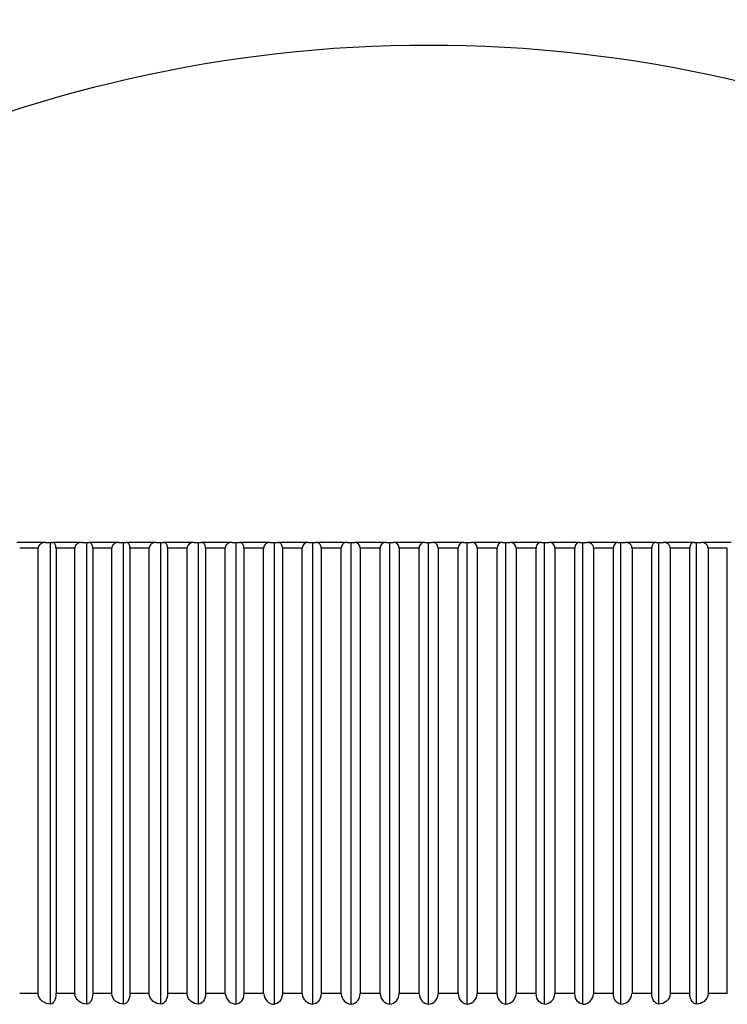
# Model space of a CAD drawing. Units: millimetres. Extents: x 0 to 1335, y 0 to 1805.
# Drawn here: x 624 to 634, y 1279 to 1293 of the extents above; entities that cross this region are included whole.
import ezdxf
from ezdxf import colors
from ezdxf.entities.mleader import LeaderData, LeaderLine
from ezdxf.math import Vec2, Vec3

# ---------------------------------------------------------------- set-up
doc = ezdxf.new("R2010")
doc.units = ezdxf.units.MM
doc.layers.add('DV1_Défaut', color=7, linetype='Continuous')
doc.layers.add('Défaut', color=7, linetype='Continuous')

# ---------------------------------------------------------------- blocks, each defined once
blk = doc.blocks.new('_DOT')
at = {"color": 0}
blk.add_line((0, 0), (-1, 0), dxfattribs=at)
at = {"color": 0, "const_width": 0.333}
blk.add_lwpolyline([(-0.1665, 0, 1), (0.1665, 0, 1)], format="xyb", close=True, dxfattribs=at)
blk = doc.blocks.new('SE')
at = {"layer": 'DV1_Défaut', "color": 7, "linetype": 'Continuous'}
for p, q in [((624.727, 1285.653), (624.321, 1285.653)), ((624.727, 1285.653), (624.796, 1285.653)), ((624.796, 1285.653), (624.827, 1285.653)), ((624.796, 1279.154), (624.796, 1285.653)), ((625.238, 1285.653), (624.827, 1285.653)), ((625.238, 1285.653), (625.307, 1285.653)), ((625.307, 1285.653), (625.34, 1285.653)), ((625.307, 1279.154), (625.307, 1285.653)), ((625.757, 1285.653), (625.34, 1285.653)), ((625.757, 1285.653), (625.824, 1285.653)), ((625.824, 1285.653), (625.86, 1285.653)), ((625.824, 1279.154), (625.824, 1285.653)), ((626.281, 1285.653), (625.86, 1285.653)), ((626.281, 1285.653), (626.347, 1285.653)), ((626.347, 1285.653), (626.385, 1285.653)), ((626.347, 1279.154), (626.347, 1285.653)), ((626.811, 1285.653), (626.385, 1285.653)), ((626.811, 1285.653), (626.875, 1285.653)), ((626.875, 1285.653), (626.916, 1285.653)), ((626.875, 1279.154), (626.875, 1285.653)), ((627.345, 1285.653), (626.916, 1285.653)), ((627.345, 1285.653), (627.408, 1285.653)), ((627.408, 1285.653), (627.451, 1285.653)), ((627.408, 1279.154), (627.408, 1285.653)), ((627.883, 1285.653), (627.451, 1285.653)), ((627.883, 1285.653), (627.944, 1285.653)), ((627.944, 1285.653), (627.99, 1285.653)), ((627.944, 1279.154), (627.944, 1285.653)), ((628.424, 1285.653), (627.99, 1285.653)), ((628.424, 1285.653), (628.484, 1285.653)), ((628.484, 1285.653), (628.531, 1285.653)), ((628.484, 1279.154), (628.484, 1285.653)), ((628.968, 1285.653), (628.531, 1285.653)), ((628.968, 1285.653), (629.025, 1285.653)), ((629.025, 1285.653), (629.075, 1285.653)), ((629.025, 1279.154), (629.025, 1285.653)), ((629.513, 1285.653), (629.075, 1285.653)), ((629.513, 1285.653), (629.568, 1285.653)), ((629.568, 1285.653), (629.62, 1285.653)), ((629.568, 1279.154), (629.568, 1285.653)), ((630.058, 1285.653), (629.62, 1285.653)), ((630.058, 1285.653), (630.112, 1285.653)), ((630.112, 1285.653), (630.166, 1285.653)), ((630.112, 1279.154), (630.112, 1285.653)), ((630.604, 1285.653), (630.166, 1285.653)), ((630.604, 1285.653), (630.656, 1285.653)), ((630.656, 1285.653), (630.711, 1285.653)), ((630.656, 1279.154), (630.656, 1285.653)), ((631.149, 1285.653), (630.711, 1285.653)), ((631.149, 1285.653), (631.199, 1285.653)), ((631.199, 1285.653), (631.256, 1285.653)), ((631.199, 1279.154), (631.199, 1285.653)), ((631.693, 1285.653), (631.256, 1285.653)), ((631.693, 1285.653), (631.74, 1285.653)), ((631.74, 1285.653), (631.8, 1285.653)), ((631.74, 1279.154), (631.74, 1285.653)), ((632.234, 1285.653), (631.8, 1285.653)), ((632.234, 1285.653), (632.28, 1285.653)), ((632.28, 1285.653), (632.341, 1285.653)), ((632.28, 1279.154), (632.28, 1285.653)), ((632.773, 1285.653), (632.341, 1285.653)), ((632.773, 1285.653), (632.816, 1285.653)), ((632.816, 1285.653), (632.879, 1285.653)), ((632.816, 1279.154), (632.816, 1285.653)), ((633.308, 1285.653), (632.879, 1285.653)), ((633.308, 1285.653), (633.349, 1285.653)), ((633.349, 1285.653), (633.413, 1285.653)), ((633.349, 1279.154), (633.349, 1285.653)), ((633.839, 1285.653), (633.413, 1285.653)), ((633.839, 1285.653), (633.877, 1285.653)), ((633.877, 1285.653), (633.943, 1285.653)), ((633.877, 1279.154), (633.877, 1285.653)), ((634.364, 1285.653), (633.943, 1285.653)), ((624.623, 1285.573), (624.363, 1285.573)), ((624.623, 1279.303), (624.623, 1285.573)), ((624.624, 1285.573), (624.623, 1285.573)), ((624.873, 1285.573), (624.872, 1285.573)), ((624.873, 1285.573), (624.873, 1279.303)), ((625.137, 1285.573), (624.873, 1285.573)), ((625.137, 1279.303), (625.137, 1285.573)), ((625.137, 1285.573), (625.137, 1285.573)), ((625.39, 1285.573), (625.389, 1285.573)), ((625.39, 1285.573), (625.39, 1279.303)), ((625.657, 1285.573), (625.39, 1285.573)), ((625.657, 1279.303), (625.657, 1285.573)), ((625.658, 1285.573), (625.657, 1285.573)), ((625.913, 1285.573), (625.913, 1279.303)), ((626.183, 1285.573), (625.913, 1285.573)), ((625.913, 1285.573), (625.913, 1285.573)), ((626.183, 1279.303), (626.183, 1285.573)), ((626.184, 1285.573), (626.183, 1285.573)), ((626.442, 1285.573), (626.442, 1279.303)), ((626.715, 1285.573), (626.442, 1285.573)), ((626.442, 1285.573), (626.442, 1285.573)), ((626.715, 1279.303), (626.715, 1285.573)), ((626.716, 1285.573), (626.715, 1285.573)), ((626.976, 1285.573), (626.976, 1279.303)), ((627.252, 1285.573), (626.976, 1285.573)), ((626.976, 1285.573), (626.976, 1285.573)), ((627.252, 1279.303), (627.252, 1285.573)), ((627.253, 1285.573), (627.252, 1285.573)), ((627.515, 1285.573), (627.514, 1285.573)), ((627.515, 1285.573), (627.515, 1279.303)), ((627.792, 1285.573), (627.515, 1285.573)), ((627.792, 1279.303), (627.792, 1285.573)), ((627.793, 1285.573), (627.792, 1285.573)), ((628.057, 1285.573), (628.056, 1285.573)), ((628.057, 1285.573), (628.057, 1279.303)), ((628.336, 1285.573), (628.057, 1285.573)), ((628.336, 1279.303), (628.336, 1285.573)), ((628.337, 1285.573), (628.336, 1285.573)), ((628.602, 1285.573), (628.601, 1285.573)), ((628.602, 1285.573), (628.602, 1279.303)), ((628.882, 1285.573), (628.602, 1285.573)), ((628.882, 1279.303), (628.882, 1285.573)), ((628.882, 1285.573), (628.882, 1285.573)), ((629.149, 1285.573), (629.148, 1285.573)), ((629.149, 1285.573), (629.149, 1279.303)), ((629.43, 1285.573), (629.149, 1285.573)), ((629.43, 1279.303), (629.43, 1285.573)), ((629.43, 1285.573), (629.43, 1285.573)), ((629.697, 1285.573), (629.696, 1285.573)), ((629.697, 1285.573), (629.697, 1279.303)), ((629.978, 1285.573), (629.697, 1285.573)), ((629.978, 1279.303), (629.978, 1285.573)), ((629.979, 1285.573), (629.978, 1285.573)), ((630.246, 1285.573), (630.245, 1285.573)), ((630.246, 1285.573), (630.246, 1279.303)), ((630.527, 1285.573), (630.246, 1285.573)), ((630.527, 1279.303), (630.527, 1285.573)), ((630.528, 1285.573), (630.527, 1285.573)), ((630.794, 1285.573), (630.794, 1279.303)), ((631.075, 1285.573), (630.794, 1285.573)), ((630.794, 1285.573), (630.794, 1285.573)), ((631.075, 1279.303), (631.075, 1285.573)), ((631.076, 1285.573), (631.075, 1285.573)), ((631.342, 1285.573), (631.341, 1285.573)), ((631.342, 1285.573), (631.342, 1279.303)), ((631.622, 1285.573), (631.342, 1285.573)), ((631.622, 1279.303), (631.622, 1285.573)), ((631.623, 1285.573), (631.622, 1285.573)), ((631.888, 1285.573), (631.887, 1285.573)), ((631.888, 1285.573), (631.888, 1279.303)), ((632.167, 1285.573), (631.888, 1285.573)), ((632.167, 1279.303), (632.167, 1285.573)), ((632.167, 1285.573), (632.167, 1285.573)), ((632.432, 1285.573), (632.431, 1285.573)), ((632.432, 1285.573), (632.432, 1279.303)), ((632.709, 1285.573), (632.432, 1285.573)), ((632.709, 1279.303), (632.709, 1285.573)), ((632.709, 1285.573), (632.709, 1285.573)), ((632.972, 1285.573), (632.971, 1285.573)), ((632.972, 1285.573), (632.972, 1279.303)), ((633.248, 1285.573), (632.972, 1285.573)), ((633.248, 1279.303), (633.248, 1285.573)), ((633.248, 1285.573), (633.248, 1285.573)), ((633.509, 1285.573), (633.508, 1285.573)), ((633.509, 1285.573), (633.509, 1279.303)), ((633.782, 1285.573), (633.509, 1285.573)), ((633.782, 1279.303), (633.782, 1285.573)), ((633.782, 1285.573), (633.782, 1285.573)), ((634.04, 1285.573), (634.04, 1279.303)), ((634.311, 1285.573), (634.04, 1285.573)), ((634.04, 1285.573), (634.04, 1285.573)), ((634.311, 1279.303), (634.311, 1285.573)), ((624.623, 1279.303), (624.363, 1279.303)), ((624.624, 1279.303), (624.623, 1279.303)), ((624.873, 1279.303), (624.872, 1279.303)), ((625.137, 1279.303), (624.873, 1279.303)), ((625.137, 1279.303), (625.137, 1279.303)), ((625.39, 1279.303), (625.389, 1279.303)), ((625.657, 1279.303), (625.39, 1279.303)), ((625.658, 1279.303), (625.657, 1279.303)), ((626.183, 1279.303), (625.913, 1279.303)), ((625.913, 1279.303), (625.913, 1279.303)), ((626.184, 1279.303), (626.183, 1279.303)), ((626.715, 1279.303), (626.442, 1279.303)), ((626.442, 1279.303), (626.442, 1279.303)), ((626.716, 1279.303), (626.715, 1279.303)), ((627.252, 1279.303), (626.976, 1279.303)), ((626.976, 1279.303), (626.976, 1279.303)), ((627.253, 1279.303), (627.252, 1279.303)), ((627.515, 1279.303), (627.514, 1279.303)), ((627.792, 1279.303), (627.515, 1279.303)), ((627.793, 1279.303), (627.792, 1279.303)), ((628.057, 1279.303), (628.056, 1279.303)), ((628.336, 1279.303), (628.057, 1279.303)), ((628.337, 1279.303), (628.336, 1279.303)), ((628.602, 1279.303), (628.601, 1279.303)), ((628.882, 1279.303), (628.602, 1279.303)), ((628.882, 1279.303), (628.882, 1279.303)), ((629.149, 1279.303), (629.148, 1279.303)), ((629.43, 1279.303), (629.149, 1279.303)), ((629.43, 1279.303), (629.43, 1279.303)), ((629.697, 1279.303), (629.696, 1279.303)), ((629.978, 1279.303), (629.697, 1279.303)), ((629.979, 1279.303), (629.978, 1279.303)), ((630.246, 1279.303), (630.245, 1279.303)), ((630.527, 1279.303), (630.246, 1279.303)), ((630.528, 1279.303), (630.527, 1279.303)), ((631.075, 1279.303), (630.794, 1279.303)), ((630.794, 1279.303), (630.794, 1279.303)), ((631.076, 1279.303), (631.075, 1279.303)), ((631.342, 1279.303), (631.341, 1279.303)), ((631.622, 1279.303), (631.342, 1279.303)), ((631.623, 1279.303), (631.622, 1279.303)), ((631.888, 1279.303), (631.887, 1279.303)), ((632.167, 1279.303), (631.888, 1279.303)), ((632.167, 1279.303), (632.167, 1279.303)), ((632.432, 1279.303), (632.431, 1279.303)), ((632.709, 1279.303), (632.432, 1279.303)), ((632.709, 1279.303), (632.709, 1279.303)), ((632.972, 1279.303), (632.971, 1279.303)), ((633.248, 1279.303), (632.972, 1279.303)), ((633.248, 1279.303), (633.248, 1279.303)), ((633.509, 1279.303), (633.508, 1279.303)), ((633.782, 1279.303), (633.509, 1279.303)), ((633.782, 1279.303), (633.782, 1279.303)), ((634.311, 1279.303), (634.04, 1279.303)), ((634.04, 1279.303), (634.04, 1279.303))]:
    blk.add_line(p, q, dxfattribs=at)
for centre, radius, start, end in [((630.112, 1273.666), 18.98, 39.1659, 140.8341), ((628.42, 1285.569), 0.0839, 87.3034, 177.3681), ((628.965, 1285.57), 0.0825, 88.1473, 178.2776), ((629.071, 1285.576), 0.077, 357.6923, 87.3896), ((629.511, 1285.572), 0.0811, 89.0886, 179.2295), ((629.618, 1285.574), 0.0783, 358.7515, 88.6923), ((630.058, 1285.573), 0.0797, 90.1383, 180.2208), ((630.165, 1285.573), 0.0797, 359.7805, 89.8604), ((630.606, 1285.574), 0.0783, 91.3088, 181.2474), ((630.713, 1285.572), 0.0811, 0.774, 90.9078), ((631.153, 1285.576), 0.077, 92.6143, 182.3038), ((631.259, 1285.57), 0.0825, 1.7282, 91.8469), ((631.804, 1285.569), 0.084, 2.6399, 92.6886), ((627.414, 1279.315), 0.161, 184.3332, 268.038), ((627.952, 1279.312), 0.159, 183.5075, 267.3552), ((628.493, 1279.31), 0.157, 182.6372, 266.5952), ((629.037, 1279.307), 0.154, 181.7245, 265.7499), ((629.003, 1279.297), 0.145, 278.6883, 2.2723), ((629.582, 1279.305), 0.152, 180.7723, 264.8103), ((629.549, 1279.3), 0.147, 277.3968, 1.2314), ((630.128, 1279.302), 0.149, 179.7844, 263.7662), ((630.096, 1279.302), 0.149, 276.2342, 0.2152), ((630.675, 1279.3), 0.147, 178.7656, 262.6062), ((630.642, 1279.305), 0.152, 275.1876, 359.2298), ((631.221, 1279.297), 0.145, 177.7218, 261.3175), ((631.187, 1279.307), 0.154, 274.2457, 358.2799), ((631.731, 1279.31), 0.157, 273.3983, 357.3693), ((632.272, 1279.312), 0.159, 272.6363, 356.501), ((632.81, 1279.315), 0.161, 271.9517, 355.6771)]:
    blk.add_arc(centre, radius, start, end, dxfattribs=at)
for points, knots in [([(624.727, 1285.653), (624.726, 1285.653), (624.725, 1285.653), (624.723, 1285.653), (624.708, 1285.652), (624.692, 1285.649), (624.677, 1285.643), (624.667, 1285.638), (624.657, 1285.633), (624.649, 1285.625), (624.643, 1285.62), (624.637, 1285.613), (624.633, 1285.606), (624.629, 1285.6), (624.627, 1285.593), (624.625, 1285.586), (624.624, 1285.582), (624.624, 1285.577), (624.624, 1285.573)], [0, 0, 0, 0, 0.02246, 0.02246, 0.02246, 0.367317, 0.367317, 0.367317, 0.598114, 0.598114, 0.598114, 0.771619, 0.771619, 0.771619, 0.911305, 0.911305, 0.911305, 1, 1, 1, 1]), ([(624.872, 1285.573), (624.872, 1285.58), (624.872, 1285.587), (624.871, 1285.594), (624.87, 1285.6), (624.868, 1285.606), (624.866, 1285.612), (624.864, 1285.62), (624.861, 1285.626), (624.857, 1285.632), (624.853, 1285.639), (624.848, 1285.645), (624.842, 1285.648), (624.837, 1285.651), (624.832, 1285.653), (624.827, 1285.653)], [0, 0, 0, 0, 0.139452, 0.139452, 0.139452, 0.279085, 0.279085, 0.279085, 0.475062, 0.475062, 0.475062, 0.746105, 0.746105, 0.746105, 1, 1, 1, 1]), ([(625.238, 1285.653), (625.237, 1285.653), (625.236, 1285.653), (625.235, 1285.653), (625.22, 1285.652), (625.204, 1285.649), (625.189, 1285.643), (625.18, 1285.638), (625.17, 1285.633), (625.162, 1285.625), (625.156, 1285.62), (625.151, 1285.613), (625.146, 1285.606), (625.143, 1285.6), (625.14, 1285.593), (625.139, 1285.586), (625.138, 1285.582), (625.137, 1285.577), (625.137, 1285.573)], [0, 0, 0, 0, 0.022422, 0.022422, 0.022422, 0.367275, 0.367275, 0.367275, 0.598085, 0.598085, 0.598085, 0.771596, 0.771596, 0.771596, 0.911285, 0.911285, 0.911285, 1, 1, 1, 1]), ([(625.389, 1285.573), (625.389, 1285.58), (625.389, 1285.587), (625.387, 1285.594), (625.386, 1285.6), (625.385, 1285.606), (625.383, 1285.612), (625.38, 1285.62), (625.377, 1285.626), (625.373, 1285.632), (625.368, 1285.639), (625.362, 1285.645), (625.357, 1285.648), (625.351, 1285.651), (625.346, 1285.653), (625.34, 1285.653)], [0, 0, 0, 0, 0.139452, 0.139452, 0.139452, 0.279085, 0.279085, 0.279085, 0.475062, 0.475062, 0.475062, 0.746105, 0.746105, 0.746105, 1, 1, 1, 1]), ([(625.757, 1285.653), (625.756, 1285.653), (625.755, 1285.653), (625.754, 1285.653), (625.739, 1285.652), (625.723, 1285.649), (625.709, 1285.643), (625.699, 1285.638), (625.69, 1285.633), (625.682, 1285.625), (625.676, 1285.62), (625.671, 1285.613), (625.667, 1285.606), (625.663, 1285.6), (625.661, 1285.593), (625.659, 1285.586), (625.658, 1285.582), (625.658, 1285.577), (625.658, 1285.573)], [0, 0, 0, 0, 0.022379, 0.022379, 0.022379, 0.367227, 0.367227, 0.367227, 0.598052, 0.598052, 0.598052, 0.77157, 0.77157, 0.77157, 0.911263, 0.911263, 0.911263, 1, 1, 1, 1]), ([(625.913, 1285.573), (625.913, 1285.58), (625.912, 1285.587), (625.911, 1285.594), (625.91, 1285.6), (625.908, 1285.606), (625.906, 1285.612), (625.903, 1285.62), (625.899, 1285.626), (625.895, 1285.632), (625.89, 1285.639), (625.884, 1285.645), (625.878, 1285.648), (625.872, 1285.651), (625.866, 1285.653), (625.86, 1285.653)], [0, 0, 0, 0, 0.139452, 0.139452, 0.139452, 0.279085, 0.279085, 0.279085, 0.475062, 0.475062, 0.475062, 0.746105, 0.746105, 0.746105, 1, 1, 1, 1]), ([(626.281, 1285.653), (626.28, 1285.653), (626.279, 1285.653), (626.278, 1285.653), (626.264, 1285.652), (626.248, 1285.649), (626.234, 1285.643), (626.225, 1285.638), (626.216, 1285.633), (626.208, 1285.625), (626.202, 1285.62), (626.197, 1285.613), (626.193, 1285.606), (626.19, 1285.6), (626.187, 1285.593), (626.186, 1285.586), (626.185, 1285.582), (626.184, 1285.577), (626.184, 1285.573)], [0, 0, 0, 0, 0.022331, 0.022331, 0.022331, 0.367174, 0.367174, 0.367174, 0.598016, 0.598016, 0.598016, 0.771542, 0.771542, 0.771542, 0.911239, 0.911239, 0.911239, 1, 1, 1, 1]), ([(626.442, 1285.573), (626.442, 1285.58), (626.441, 1285.587), (626.44, 1285.594), (626.439, 1285.6), (626.437, 1285.606), (626.435, 1285.612), (626.431, 1285.62), (626.428, 1285.626), (626.423, 1285.632), (626.418, 1285.639), (626.411, 1285.645), (626.404, 1285.648), (626.398, 1285.651), (626.392, 1285.653), (626.385, 1285.653)], [0, 0, 0, 0, 0.139452, 0.139452, 0.139452, 0.279085, 0.279085, 0.279085, 0.475062, 0.475062, 0.475062, 0.746105, 0.746105, 0.746105, 1, 1, 1, 1]), ([(626.811, 1285.653), (626.81, 1285.653), (626.809, 1285.653), (626.808, 1285.653), (626.794, 1285.652), (626.779, 1285.649), (626.765, 1285.643), (626.756, 1285.638), (626.747, 1285.633), (626.739, 1285.625), (626.734, 1285.62), (626.729, 1285.613), (626.725, 1285.606), (626.721, 1285.6), (626.719, 1285.593), (626.717, 1285.586), (626.717, 1285.582), (626.716, 1285.577), (626.716, 1285.573)], [0, 0, 0, 0, 0.022277, 0.022277, 0.022277, 0.367115, 0.367115, 0.367115, 0.597975, 0.597975, 0.597975, 0.77151, 0.77151, 0.77151, 0.911212, 0.911212, 0.911212, 1, 1, 1, 1]), ([(626.976, 1285.573), (626.976, 1285.58), (626.975, 1285.587), (626.974, 1285.594), (626.973, 1285.6), (626.971, 1285.606), (626.968, 1285.612), (626.965, 1285.62), (626.961, 1285.626), (626.956, 1285.632), (626.95, 1285.639), (626.943, 1285.645), (626.936, 1285.648), (626.93, 1285.651), (626.923, 1285.653), (626.916, 1285.653)], [0, 0, 0, 0, 0.139452, 0.139452, 0.139452, 0.279085, 0.279085, 0.279085, 0.475062, 0.475062, 0.475062, 0.746105, 0.746105, 0.746105, 1, 1, 1, 1]), ([(627.345, 1285.653), (627.344, 1285.653), (627.343, 1285.653), (627.343, 1285.653), (627.328, 1285.652), (627.314, 1285.649), (627.3, 1285.643), (627.291, 1285.638), (627.283, 1285.633), (627.275, 1285.625), (627.27, 1285.62), (627.265, 1285.613), (627.261, 1285.606), (627.258, 1285.6), (627.255, 1285.593), (627.254, 1285.586), (627.253, 1285.582), (627.253, 1285.577), (627.253, 1285.573)], [0, 0, 0, 0, 0.022218, 0.022218, 0.022218, 0.36705, 0.36705, 0.36705, 0.59793, 0.59793, 0.59793, 0.771474, 0.771474, 0.771474, 0.911182, 0.911182, 0.911182, 1, 1, 1, 1]), ([(627.514, 1285.573), (627.514, 1285.58), (627.514, 1285.587), (627.512, 1285.594), (627.511, 1285.6), (627.509, 1285.606), (627.506, 1285.612), (627.503, 1285.62), (627.498, 1285.626), (627.494, 1285.632), (627.487, 1285.639), (627.48, 1285.645), (627.472, 1285.648), (627.465, 1285.651), (627.458, 1285.653), (627.451, 1285.653)], [0, 0, 0, 0, 0.139452, 0.139452, 0.139452, 0.279085, 0.279085, 0.279085, 0.475062, 0.475062, 0.475062, 0.746105, 0.746105, 0.746105, 1, 1, 1, 1]), ([(627.883, 1285.653), (627.882, 1285.653), (627.881, 1285.653), (627.881, 1285.653), (627.867, 1285.652), (627.853, 1285.649), (627.84, 1285.643), (627.831, 1285.638), (627.822, 1285.633), (627.815, 1285.625), (627.81, 1285.62), (627.805, 1285.613), (627.801, 1285.606), (627.798, 1285.6), (627.796, 1285.593), (627.794, 1285.586), (627.793, 1285.582), (627.793, 1285.577), (627.793, 1285.573)], [0, 0, 0, 0, 0.022152, 0.022152, 0.022152, 0.366977, 0.366977, 0.366977, 0.597879, 0.597879, 0.597879, 0.771435, 0.771435, 0.771435, 0.911148, 0.911148, 0.911148, 1, 1, 1, 1]), ([(628.056, 1285.573), (628.056, 1285.58), (628.056, 1285.587), (628.054, 1285.594), (628.053, 1285.6), (628.05, 1285.606), (628.048, 1285.612), (628.044, 1285.62), (628.04, 1285.626), (628.035, 1285.632), (628.028, 1285.639), (628.02, 1285.645), (628.012, 1285.648), (628.005, 1285.651), (627.997, 1285.653), (627.99, 1285.653)], [0, 0, 0, 0, 0.139452, 0.139452, 0.139452, 0.279085, 0.279085, 0.279085, 0.475062, 0.475062, 0.475062, 0.746105, 0.746105, 0.746105, 1, 1, 1, 1]), ([(628.601, 1285.573), (628.601, 1285.58), (628.6, 1285.587), (628.599, 1285.594), (628.597, 1285.6), (628.595, 1285.606), (628.592, 1285.612), (628.588, 1285.62), (628.584, 1285.626), (628.578, 1285.632), (628.571, 1285.639), (628.563, 1285.645), (628.555, 1285.648), (628.547, 1285.651), (628.539, 1285.653), (628.531, 1285.653)], [0, 0, 0, 0, 0.139452, 0.139452, 0.139452, 0.279085, 0.279085, 0.279085, 0.475062, 0.475062, 0.475062, 0.746105, 0.746105, 0.746105, 1, 1, 1, 1]), ([(631.693, 1285.653), (631.692, 1285.653), (631.691, 1285.653), (631.691, 1285.653), (631.68, 1285.652), (631.669, 1285.649), (631.659, 1285.643), (631.652, 1285.638), (631.646, 1285.633), (631.64, 1285.625), (631.636, 1285.62), (631.632, 1285.613), (631.629, 1285.606), (631.627, 1285.6), (631.625, 1285.593), (631.624, 1285.586), (631.623, 1285.582), (631.623, 1285.577), (631.623, 1285.573)], [0, 0, 0, 0, 0.022079, 0.022079, 0.022079, 0.366896, 0.366896, 0.366896, 0.597824, 0.597824, 0.597824, 0.771392, 0.771392, 0.771392, 0.911111, 0.911111, 0.911111, 1, 1, 1, 1]), ([(632.234, 1285.653), (632.234, 1285.653), (632.233, 1285.653), (632.232, 1285.653), (632.222, 1285.652), (632.212, 1285.649), (632.202, 1285.643), (632.196, 1285.638), (632.189, 1285.633), (632.184, 1285.625), (632.18, 1285.62), (632.176, 1285.613), (632.173, 1285.606), (632.171, 1285.6), (632.169, 1285.593), (632.168, 1285.586), (632.168, 1285.582), (632.167, 1285.577), (632.167, 1285.573)], [0, 0, 0, 0, 0.022152, 0.022152, 0.022152, 0.366977, 0.366977, 0.366977, 0.597879, 0.597879, 0.597879, 0.771435, 0.771435, 0.771435, 0.911148, 0.911148, 0.911148, 1, 1, 1, 1]), ([(632.431, 1285.573), (632.431, 1285.58), (632.43, 1285.587), (632.428, 1285.594), (632.426, 1285.6), (632.423, 1285.606), (632.419, 1285.612), (632.414, 1285.62), (632.408, 1285.626), (632.402, 1285.632), (632.392, 1285.639), (632.382, 1285.645), (632.371, 1285.648), (632.361, 1285.651), (632.351, 1285.653), (632.341, 1285.653)], [0, 0, 0, 0, 0.139452, 0.139452, 0.139452, 0.279085, 0.279085, 0.279085, 0.475062, 0.475062, 0.475062, 0.746105, 0.746105, 0.746105, 1, 1, 1, 1]), ([(632.773, 1285.653), (632.772, 1285.653), (632.772, 1285.653), (632.771, 1285.653), (632.761, 1285.652), (632.751, 1285.649), (632.742, 1285.643), (632.736, 1285.638), (632.73, 1285.633), (632.725, 1285.625), (632.721, 1285.62), (632.718, 1285.613), (632.715, 1285.606), (632.713, 1285.6), (632.711, 1285.593), (632.71, 1285.586), (632.71, 1285.582), (632.709, 1285.577), (632.709, 1285.573)], [0, 0, 0, 0, 0.022218, 0.022218, 0.022218, 0.36705, 0.36705, 0.36705, 0.59793, 0.59793, 0.59793, 0.771474, 0.771474, 0.771474, 0.911182, 0.911182, 0.911182, 1, 1, 1, 1]), ([(632.971, 1285.573), (632.971, 1285.58), (632.97, 1285.587), (632.968, 1285.594), (632.966, 1285.6), (632.963, 1285.606), (632.959, 1285.612), (632.954, 1285.62), (632.948, 1285.626), (632.941, 1285.632), (632.932, 1285.639), (632.921, 1285.645), (632.91, 1285.648), (632.9, 1285.651), (632.889, 1285.653), (632.879, 1285.653)], [0, 0, 0, 0, 0.139452, 0.139452, 0.139452, 0.279085, 0.279085, 0.279085, 0.475062, 0.475062, 0.475062, 0.746105, 0.746105, 0.746105, 1, 1, 1, 1]), ([(633.308, 1285.653), (633.307, 1285.653), (633.307, 1285.653), (633.306, 1285.653), (633.297, 1285.652), (633.288, 1285.649), (633.279, 1285.643), (633.273, 1285.638), (633.268, 1285.633), (633.263, 1285.625), (633.259, 1285.62), (633.256, 1285.613), (633.253, 1285.606), (633.251, 1285.6), (633.25, 1285.593), (633.249, 1285.586), (633.248, 1285.582), (633.248, 1285.577), (633.248, 1285.573)], [0, 0, 0, 0, 0.022277, 0.022277, 0.022277, 0.367115, 0.367115, 0.367115, 0.597975, 0.597975, 0.597975, 0.77151, 0.77151, 0.77151, 0.911212, 0.911212, 0.911212, 1, 1, 1, 1]), ([(633.508, 1285.573), (633.508, 1285.58), (633.507, 1285.587), (633.505, 1285.594), (633.502, 1285.6), (633.499, 1285.606), (633.496, 1285.612), (633.49, 1285.62), (633.484, 1285.626), (633.477, 1285.632), (633.467, 1285.639), (633.456, 1285.645), (633.445, 1285.648), (633.435, 1285.651), (633.424, 1285.653), (633.413, 1285.653)], [0, 0, 0, 0, 0.139452, 0.139452, 0.139452, 0.279085, 0.279085, 0.279085, 0.475062, 0.475062, 0.475062, 0.746105, 0.746105, 0.746105, 1, 1, 1, 1]), ([(633.839, 1285.653), (633.838, 1285.653), (633.838, 1285.653), (633.837, 1285.653), (633.828, 1285.652), (633.819, 1285.649), (633.811, 1285.643), (633.806, 1285.638), (633.801, 1285.633), (633.796, 1285.625), (633.793, 1285.62), (633.79, 1285.613), (633.787, 1285.606), (633.785, 1285.6), (633.784, 1285.593), (633.783, 1285.586), (633.782, 1285.582), (633.782, 1285.577), (633.782, 1285.573)], [0, 0, 0, 0, 0.022331, 0.022331, 0.022331, 0.367174, 0.367174, 0.367174, 0.598016, 0.598016, 0.598016, 0.771542, 0.771542, 0.771542, 0.911239, 0.911239, 0.911239, 1, 1, 1, 1]), ([(634.04, 1285.573), (634.04, 1285.58), (634.039, 1285.587), (634.036, 1285.594), (634.034, 1285.6), (634.031, 1285.606), (634.027, 1285.612), (634.022, 1285.62), (634.015, 1285.626), (634.008, 1285.632), (633.998, 1285.639), (633.987, 1285.645), (633.975, 1285.648), (633.965, 1285.651), (633.954, 1285.653), (633.943, 1285.653)], [0, 0, 0, 0, 0.139452, 0.139452, 0.139452, 0.279085, 0.279085, 0.279085, 0.475062, 0.475062, 0.475062, 0.746105, 0.746105, 0.746105, 1, 1, 1, 1]), ([(624.796, 1279.154), (624.756, 1279.157), (624.717, 1279.17), (624.65, 1279.219), (624.624, 1279.258), (624.624, 1279.303)], [0, 0, 0, 0, 0.5, 0.5, 1, 1, 1, 1]), ([(624.872, 1279.303), (624.872, 1279.258), (624.861, 1279.219), (624.831, 1279.17), (624.814, 1279.157), (624.796, 1279.154)], [0, 0, 0, 0, 0.5, 0.5, 1, 1, 1, 1]), ([(625.307, 1279.154), (625.267, 1279.157), (625.229, 1279.17), (625.164, 1279.219), (625.137, 1279.258), (625.137, 1279.303)], [0, 0, 0, 0, 0.5, 0.5, 1, 1, 1, 1]), ([(625.389, 1279.303), (625.389, 1279.258), (625.377, 1279.219), (625.345, 1279.17), (625.326, 1279.157), (625.307, 1279.154)], [0, 0, 0, 0, 0.5, 0.5, 1, 1, 1, 1]), ([(625.824, 1279.154), (625.785, 1279.157), (625.747, 1279.17), (625.683, 1279.219), (625.658, 1279.258), (625.658, 1279.303)], [0, 0, 0, 0, 0.5, 0.5, 1, 1, 1, 1]), ([(625.913, 1279.303), (625.913, 1279.258), (625.899, 1279.219), (625.865, 1279.17), (625.845, 1279.157), (625.824, 1279.154)], [0, 0, 0, 0, 0.5, 0.5, 1, 1, 1, 1]), ([(626.347, 1279.154), (626.309, 1279.157), (626.272, 1279.17), (626.209, 1279.219), (626.184, 1279.258), (626.184, 1279.303)], [0, 0, 0, 0, 0.5, 0.5, 1, 1, 1, 1]), ([(626.442, 1279.303), (626.442, 1279.258), (626.427, 1279.219), (626.391, 1279.17), (626.369, 1279.157), (626.347, 1279.154)], [0, 0, 0, 0, 0.5, 0.5, 1, 1, 1, 1]), ([(626.875, 1279.154), (626.838, 1279.157), (626.802, 1279.17), (626.741, 1279.219), (626.716, 1279.258), (626.716, 1279.303)], [0, 0, 0, 0, 0.5, 0.5, 1, 1, 1, 1]), ([(626.976, 1279.303), (626.976, 1279.258), (626.961, 1279.219), (626.922, 1279.17), (626.899, 1279.157), (626.875, 1279.154)], [0, 0, 0, 0, 0.5, 0.5, 1, 1, 1, 1]), ([(627.514, 1279.303), (627.514, 1279.258), (627.498, 1279.219), (627.457, 1279.17), (627.433, 1279.157), (627.408, 1279.154)], [0, 0, 0, 0, 0.5, 0.5, 1, 1, 1, 1]), ([(628.056, 1279.303), (628.056, 1279.258), (628.039, 1279.219), (627.996, 1279.17), (627.97, 1279.157), (627.944, 1279.154)], [0, 0, 0, 0, 0.5, 0.5, 1, 1, 1, 1]), ([(628.601, 1279.303), (628.601, 1279.258), (628.583, 1279.219), (628.538, 1279.17), (628.511, 1279.157), (628.484, 1279.154)], [0, 0, 0, 0, 0.5, 0.5, 1, 1, 1, 1]), ([(631.74, 1279.154), (631.713, 1279.157), (631.686, 1279.17), (631.641, 1279.219), (631.623, 1279.258), (631.623, 1279.303)], [0, 0, 0, 0, 0.5, 0.5, 1, 1, 1, 1]), ([(632.28, 1279.154), (632.253, 1279.157), (632.228, 1279.17), (632.185, 1279.219), (632.167, 1279.258), (632.167, 1279.303)], [0, 0, 0, 0, 0.5, 0.5, 1, 1, 1, 1]), ([(632.816, 1279.154), (632.791, 1279.157), (632.767, 1279.17), (632.726, 1279.219), (632.709, 1279.258), (632.709, 1279.303)], [0, 0, 0, 0, 0.5, 0.5, 1, 1, 1, 1]), ([(633.349, 1279.154), (633.325, 1279.157), (633.302, 1279.17), (633.264, 1279.219), (633.248, 1279.258), (633.248, 1279.303)], [0, 0, 0, 0, 0.5, 0.5, 1, 1, 1, 1]), ([(633.508, 1279.303), (633.508, 1279.258), (633.484, 1279.219), (633.422, 1279.17), (633.386, 1279.157), (633.349, 1279.154)], [0, 0, 0, 0, 0.5, 0.5, 1, 1, 1, 1]), ([(633.877, 1279.154), (633.855, 1279.157), (633.833, 1279.17), (633.797, 1279.219), (633.782, 1279.258), (633.782, 1279.303)], [0, 0, 0, 0, 0.5, 0.5, 1, 1, 1, 1]), ([(634.04, 1279.303), (634.04, 1279.258), (634.015, 1279.219), (633.952, 1279.17), (633.915, 1279.157), (633.877, 1279.154)], [0, 0, 0, 0, 0.5, 0.5, 1, 1, 1, 1])]:
    blk.add_open_spline(points, degree=3, knots=knots, dxfattribs=at)

msp = doc.modelspace()

# ---------------------------------------------------------------- block references
at = {"layer": 'Défaut'}
msp.add_blockref('SE', (0, 0), dxfattribs=at)

# ---------------------------------------------------------------- leaders
at = {"layer": 'Défaut', "color": 7, "linetype": 'Continuous'}
ml = msp.add_multileader_mtext('Standard', dxfattribs=at)
ml.set_content('{\\pxsm0.9;\\fSolid Edge ISO|b1||i0||c0|p34;\\W1.;10/08/2021\\P}', color=256)
ml.set_leader_properties()
ml.set_arrow_properties(name='DOT')
ml.build(insert=Vec2(0, 0))
ml.multileader.update_dxf_attribs({"leader_type": 0, "dogleg_length": 0, "arrow_head_size": 12})
ctx = ml.context
ctx.base_point, ctx.char_height, ctx.arrow_head_size, ctx.landing_gap_size = Vec3(1024.239, 1798.154), 12, 12, 4.2
notes = []
notes.append((ctx, [(0, (0, 0, 0), (0, 0), (1, 0), 1, [])]))
ctx.mtext.insert = Vec3(1026.239, 1804.274)
for ctx, leaders in notes:
    for number, flags, end, landing, length, lines in leaders:
        leader = LeaderData()
        leader.index, (leader.has_last_leader_line, leader.has_dogleg_vector, leader.attachment_direction) = number, flags
        leader.last_leader_point, leader.dogleg_vector, leader.dogleg_length = Vec3(end), Vec3(landing), length
        for number, points, colour, breaks in lines:
            line = LeaderLine()
            line.index, line.vertices, line.color, line.breaks = number, Vec3.list(points), colors.encode_raw_color(colour), breaks
            leader.lines.append(line)
        ctx.leaders.append(leader)

doc.saveas('drawing.dxf')
